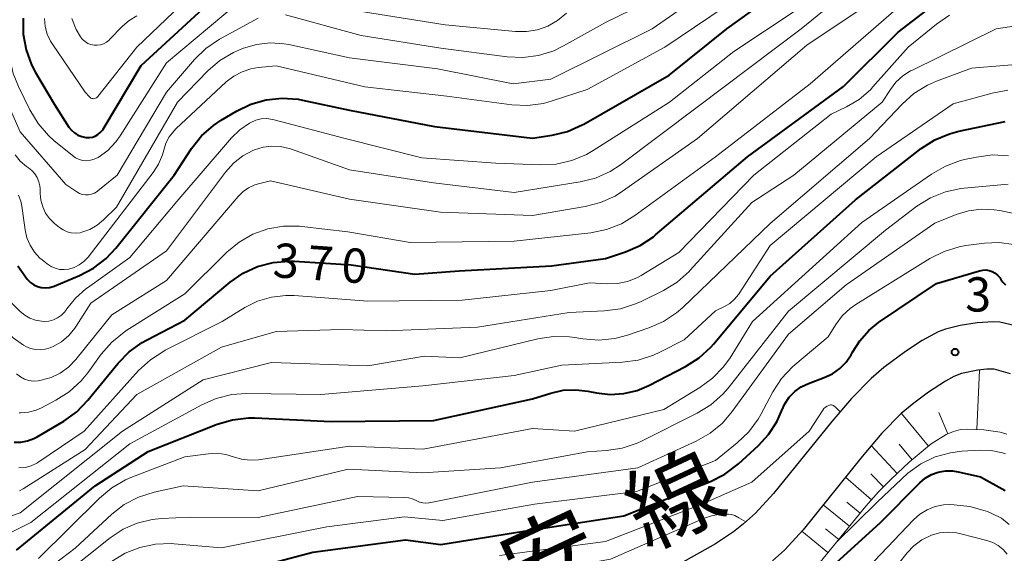
# Model space of a CAD drawing. Units: metres. Extents: x -75536 to -74000, y 24000 to 25500.
# Drawn here: x -74191 to -74083, y 25168 to 25226 of the extents above; entities that cross this region are included whole.
import ezdxf

# ---------------------------------------------------------------- set-up
doc = ezdxf.new("R2010")
doc.units = ezdxf.units.M
for name, color, linetype, lineweight in [('210100_道路縁(街区線)', 7, 'Continuous', 30), ('610111_人工斜面(上)', 7, 'Continuous', 30), ('610199_人工斜面(ヒゲ)', 7, 'Continuous', 30), ('710100_等高線(計曲線)', 7, 'Continuous', 40), ('710200_等高線(主曲線)', 7, 'Continuous', 13), ('731200_図化機測定による標高点', 7, 'Continuous', 40), ('812100_(注記)道路の路線名', 7, 'Continuous', 53)]:
    doc.layers.add(name, color=color, linetype=linetype, lineweight=lineweight)
doc.styles.add('Style-Kanji', font='MS Gothic.ttf')
doc.styles.add('Style-WORKING', font='MS Gothic.ttf')

msp = doc.modelspace()

# ---------------------------------------------------------------- linework, layer by layer
at = {"layer": '210100_道路縁(街区線)', "linetype": 'Continuous', "lineweight": 30, "flags": 128}
for points in [[(-74082.35, 25192.57), (-74083.91, 25192.93), (-74084.63, 25192.97), (-74086.39, 25192.86), (-74088.25, 25192.55), (-74089.83, 25192.16), (-74090.63, 25191.85), (-74092.4, 25190.91), (-74094.22, 25189.72), (-74096.58, 25187.96), (-74097.98, 25186.76), (-74100.11, 25184.56), (-74102.27, 25182.04), (-74108.63, 25174.18), (-74110.63, 25172.01), (-74111.91, 25170.84), (-74113.01, 25169.98), (-74114.98, 25168.68), (-74118.83, 25166.53)], [(-74082.72, 25187.28), (-74084.52, 25187.76), (-74085.32, 25187.76), (-74086.29, 25187.66), (-74088.09, 25187.29), (-74088.93, 25186.96), (-74089.84, 25186.48), (-74091.7, 25185.25), (-74093.3, 25184.05), (-74094.68, 25182.92), (-74096.81, 25180.77), (-74098.97, 25178.24), (-74105.4, 25170.21), (-74107.44, 25167.99), (-74108.74, 25166.8)]]:
    msp.add_lwpolyline(points, dxfattribs=at)
at = {"layer": '610111_人工斜面(上)', "linetype": 'Continuous', "lineweight": 13, "flags": 128}
msp.add_lwpolyline([(-74083.13, 25180.68), (-74083.86, 25180.87), (-74085.66, 25181.14), (-74087.46, 25181.21), (-74088.21, 25181.16), (-74088.96, 25180.97), (-74089.76, 25180.63), (-74091.4, 25179.6), (-74093.8, 25177.6), (-74095.79, 25175.74), (-74097.16, 25174.36), (-74098.55, 25172.79), (-74104.82, 25165.11), (-74106.19, 25163.65), (-74107.54, 25162.41), (-74110.08, 25160.61), (-74113.33, 25158.72), (-74117.72, 25156.46), (-74123, 25154.03), (-74125.91, 25152.94), (-74129.26, 25151.93), (-74143.17, 25148.39)], dxfattribs=at)
at = {"layer": '610199_人工斜面(ヒゲ)', "linetype": 'Continuous', "lineweight": 13, "flags": 128}
for points in [[(-74086.4, 25181.17), (-74086.14, 25187.68)], [(-74091.69, 25179.36), (-74094.67, 25182.93)], [(-74089.58, 25180.71), (-74090.57, 25183.02)], [(-74095.12, 25176.37), (-74097.96, 25179.42)], [(-74093.48, 25177.87), (-74094.9, 25179.57)], [(-74097.95, 25173.47), (-74100.78, 25175.98)], [(-74096.61, 25174.92), (-74098.01, 25176.31)], [(-74099.17, 25172.03), (-74100.62, 25173.21)], [(-74100.35, 25170.59), (-74103.22, 25172.93)], [(-74102.69, 25167.73), (-74105.54, 25170.06)], [(-74101.52, 25169.15), (-74102.95, 25170.32)]]:
    msp.add_lwpolyline(points, dxfattribs=at)
at = {"layer": '710100_等高線(計曲線)', "linetype": 'Continuous', "lineweight": 40, "flags": 128}
for points, elevation in [([(-74191.27, 25199.1), (-74190.24, 25197.63), (-74190.2, 25197.58), (-74189.88, 25197.26), (-74189.52, 25197.01), (-74189.12, 25196.82), (-74188.69, 25196.71), (-74188.25, 25196.67), (-74187.81, 25196.71), (-74187.39, 25196.82), (-74187.28, 25196.86), (-74184.52, 25198.01), (-74182.98, 25198.82), (-74181.6, 25199.88), (-74180.54, 25201.02), (-74174.18, 25209), (-74172.26, 25211.92), (-74171.18, 25213.29), (-74169.88, 25214.45), (-74169.03, 25215.02), (-74167.34, 25216.02), (-74165.77, 25216.78), (-74164.1, 25217.25), (-74162.36, 25217.43), (-74160.62, 25217.3), (-74160.13, 25217.21), (-74155, 25216.11), (-74145.69, 25214.31), (-74135, 25213.05), (-74132.84, 25213.38), (-74131.15, 25213.79), (-74129.55, 25214.5), (-74129.39, 25214.59), (-74120.06, 25219.94), (-74113.74, 25225), (-74105.47, 25231)], 360), ([(-74190.66, 25226.17), (-74190.66, 25224.43), (-74190.35, 25222.71), (-74189.75, 25221.07), (-74189.32, 25220.25), (-74187.26, 25216.74), (-74185.67, 25214.27), (-74185.39, 25213.92), (-74185.06, 25213.62), (-74184.69, 25213.39), (-74184.28, 25213.22), (-74183.84, 25213.13), (-74183.78, 25213.12), (-74183.44, 25213.12), (-74183.11, 25213.17), (-74182.79, 25213.28), (-74182.5, 25213.45), (-74182.24, 25213.66), (-74182.02, 25213.92), (-74181.93, 25214.05), (-74177.79, 25221), (-74168.75, 25229.36)], 350), ([(-74101, 25218.72), (-74095, 25224.64), (-74089.21, 25229.15)], 370), ([(-74191.66, 25179.79), (-74190.92, 25179.8), (-74190.2, 25179.93), (-74189.51, 25180.18), (-74189.16, 25180.37), (-74186.24, 25182.1), (-74184.82, 25183.11), (-74183.59, 25184.37), (-74180.29, 25188.42), (-74179.07, 25189.67), (-74177.66, 25190.69), (-74177.2, 25190.94), (-74173, 25193.15), (-74168.06, 25197.28), (-74166.63, 25198.27), (-74165.05, 25199.01), (-74163.36, 25199.45), (-74161.63, 25199.6), (-74161.02, 25199.58), (-74154.81, 25199.19), (-74147.84, 25198.16), (-74143, 25198.54), (-74132.9, 25199.1), (-74127, 25199.87), (-74124.82, 25200.6), (-74123.22, 25201.3), (-74121.77, 25202.27), (-74121.54, 25202.46), (-74111.49, 25211), (-74101, 25218.72)], 370), ([(-74191.41, 25167.97), (-74191.01, 25168.29), (-74182.82, 25175), (-74177, 25178.78), (-74169.45, 25181.75), (-74167.78, 25182.24), (-74166.05, 25182.44), (-74165.34, 25182.44), (-74157, 25182.07), (-74145.83, 25182.17), (-74135, 25184.52), (-74133, 25185.16), (-74131.64, 25185.47), (-74130.24, 25185.53), (-74128.94, 25185.38), (-74128, 25185.18), (-74126.5, 25185.01), (-74125, 25185.1), (-74123.54, 25185.45), (-74122.28, 25185.98), (-74118.25, 25188.07), (-74116.78, 25189.01), (-74115.5, 25190.18), (-74115.18, 25190.55), (-74109, 25197.97), (-74099.7, 25206.3), (-74092.49, 25211.92), (-74091.02, 25212.87), (-74089.42, 25213.54), (-74088.38, 25213.82), (-74083.32, 25214.87)], 380), ([(-74167, 25165.64), (-74159, 25167.76), (-74148.88, 25169.12), (-74145, 25168.58), (-74135.95, 25170.05), (-74125, 25171.72), (-74115.53, 25175.49), (-74113.98, 25176.28), (-74112.48, 25177.41), (-74110.28, 25179.42), (-74109.18, 25180.62), (-74108.3, 25182), (-74107.78, 25183.2), (-74107.42, 25183.99), (-74106.93, 25184.71), (-74106.32, 25185.33), (-74105.61, 25185.83), (-74104.81, 25186.21), (-74103.09, 25186.85), (-74102.2, 25187.27), (-74101.4, 25187.84), (-74100.7, 25188.54), (-74100.14, 25189.35), (-74100, 25189.62), (-74099.22, 25190.89), (-74098.22, 25192.01), (-74097.15, 25192.87), (-74090.84, 25197.16), (-74086.12, 25198.55), (-74085.77, 25198.62), (-74085.42, 25198.63), (-74085.07, 25198.57), (-74084.74, 25198.46), (-74084.43, 25198.29), (-74084.15, 25198.07), (-74083.92, 25197.81), (-74083.79, 25197.6), (-74083.57, 25197.28), (-74083.3, 25197)], 390), ([(-74107.52, 25162.42), (-74105, 25163.66), (-74096.95, 25171), (-74092.65, 25175.33), (-74092.05, 25175.84), (-74091.37, 25176.24), (-74090.64, 25176.51), (-74089.86, 25176.65), (-74089.08, 25176.65), (-74088.45, 25176.55), (-74086, 25176), (-74083.33, 25174.5)], 400)]:
    msp.add_lwpolyline(points, dxfattribs=dict(at, elevation=elevation))
at = {"layer": '710200_等高線(主曲線)', "linetype": 'Continuous', "lineweight": 13, "flags": 128}
for points, elevation in [([(-74188.33, 25226.14), (-74188.26, 25225.27), (-74188.04, 25224.44), (-74187.68, 25223.65), (-74187.47, 25223.32), (-74183.91, 25218.09), (-74183.43, 25217.57), (-74183.35, 25217.5), (-74183.26, 25217.44), (-74183.17, 25217.4), (-74183.07, 25217.38), (-74182.96, 25217.37), (-74182.86, 25217.39), (-74182.76, 25217.42), (-74182.67, 25217.47), (-74182.58, 25217.53), (-74182.51, 25217.6), (-74178.26, 25223), (-74167, 25233.79)], 348), ([(-74181.89, 25204.11), (-74180.49, 25205.51), (-74173.82, 25217), (-74170.49, 25220.4), (-74169.17, 25221.54), (-74167.67, 25222.43), (-74167.01, 25222.71), (-74166.58, 25222.89), (-74165.15, 25223.31), (-74163.66, 25223.48), (-74162.17, 25223.39), (-74161.62, 25223.29), (-74155, 25221.85), (-74145.38, 25220.62), (-74137.12, 25219), (-74133, 25219.5), (-74121.9, 25225), (-74111, 25232.59)], 356), ([(-74191.18, 25206.83), (-74190.93, 25206.17), (-74190.81, 25205.62), (-74190.46, 25203.02), (-74190.27, 25202.16), (-74189.92, 25201.34), (-74189.44, 25200.59), (-74188.84, 25199.94), (-74188.59, 25199.73), (-74188.04, 25199.29), (-74187.63, 25199.01), (-74187.18, 25198.82), (-74186.7, 25198.7), (-74186.2, 25198.67), (-74185.7, 25198.73), (-74185.1, 25198.91), (-74184.54, 25199.19), (-74184.04, 25199.57), (-74183.58, 25200.05), (-74176.47, 25209.28), (-74175.87, 25210.21), (-74175.45, 25211.22), (-74175.31, 25211.75), (-74175.07, 25212.51), (-74174.7, 25213.21), (-74174.22, 25213.83), (-74173.97, 25214.08), (-74168.47, 25219.21), (-74167.66, 25219.84), (-74166.75, 25220.32), (-74165.77, 25220.64), (-74165, 25220.77), (-74163, 25220.95), (-74153.32, 25218.68), (-74144.35, 25217.65), (-74137.27, 25216.71), (-74135.53, 25216.63), (-74133.8, 25216.86), (-74132.83, 25217.12), (-74129, 25218.38), (-74120.54, 25223), (-74109, 25230.81)], 358), ([(-74161.99, 25226.54), (-74153.71, 25224.29), (-74145, 25222.9), (-74137.78, 25221.95), (-74136.04, 25221.87), (-74134.32, 25222.1), (-74132.65, 25222.62), (-74131.59, 25223.14), (-74127, 25225.71), (-74117, 25230.63)], 354), ([(-74191.97, 25228.35), (-74192.2, 25223.56), (-74192.13, 25221.82), (-74191.76, 25220.12), (-74191.2, 25218.7), (-74189.95, 25216.14), (-74189.05, 25214.65), (-74187.91, 25213.33), (-74187.32, 25212.81), (-74185.3, 25211.14), (-74184.95, 25210.9), (-74184.56, 25210.72), (-74184.15, 25210.62), (-74183.73, 25210.58), (-74183.31, 25210.63), (-74182.9, 25210.74), (-74182.48, 25210.94), (-74181.43, 25211.71), (-74180.53, 25212.66), (-74180.07, 25213.31), (-74175, 25221.28), (-74167.18, 25227.86)], 352), ([(-74183.26, 25195), (-74175, 25200.72), (-74168.56, 25209.33), (-74167.68, 25210.3), (-74166.65, 25211.11), (-74165.5, 25211.73), (-74165.37, 25211.79), (-74164.45, 25212.07), (-74163.49, 25212.19), (-74162.53, 25212.14), (-74161.59, 25211.92), (-74161.46, 25211.88), (-74155, 25209.6), (-74145.82, 25208.18), (-74137, 25207.11), (-74129.79, 25208.27), (-74128.1, 25208.69), (-74126.51, 25209.4), (-74125.36, 25210.15), (-74117, 25216.43), (-74105.61, 25225), (-74100.79, 25229)], 364), ([(-74165.56, 25202.55), (-74163.92, 25203.14), (-74162.21, 25203.43), (-74160.46, 25203.43), (-74160.22, 25203.4), (-74155.19, 25202.81), (-74148.38, 25201.62), (-74137, 25201.8), (-74128.62, 25202.71), (-74126.91, 25203.05), (-74125.28, 25203.68), (-74123.79, 25204.59), (-74115, 25211.02), (-74104.63, 25219), (-74093, 25229.13)], 368), ([(-74193.7, 25227.05), (-74193.79, 25222.37), (-74193.66, 25220.63), (-74193.24, 25218.94), (-74192.94, 25218.17), (-74191, 25213.75), (-74186.02, 25207.98), (-74184.82, 25207.18), (-74184.53, 25207.01), (-74184.21, 25206.9), (-74183.87, 25206.85), (-74183.53, 25206.86), (-74183.2, 25206.92), (-74182.89, 25207.05), (-74182.6, 25207.22), (-74182.51, 25207.29), (-74180.41, 25209), (-74175, 25218.1), (-74171.94, 25221.64), (-74170.69, 25222.86), (-74169.2, 25223.87), (-74165, 25226.18)], 354), ([(-74193, 25196.1), (-74191, 25194.1), (-74190.51, 25193.68), (-74189.94, 25193.35), (-74189.33, 25193.13), (-74188.68, 25193.02), (-74188.35, 25193), (-74187.86, 25193.04), (-74187.37, 25193.17), (-74186.92, 25193.39), (-74186.5, 25193.67), (-74186.15, 25194.03), (-74185.95, 25194.3), (-74185.9, 25194.37), (-74184.96, 25195.56), (-74183.83, 25196.57), (-74183.66, 25196.69), (-74179, 25199.99), (-74173.89, 25206.11), (-74167.89, 25213.09), (-74166.98, 25213.98), (-74165.93, 25214.7), (-74165.79, 25214.78), (-74165.23, 25215.02), (-74164.64, 25215.15), (-74164.03, 25215.19), (-74163.42, 25215.11), (-74163.25, 25215.07), (-74155.48, 25213), (-74147.1, 25210.9), (-74139, 25210.33), (-74134.13, 25210.13), (-74132.39, 25210.22), (-74130.69, 25210.6), (-74129.08, 25211.27), (-74128.36, 25211.69), (-74120.03, 25217), (-74113, 25222.52), (-74106.26, 25227)], 362), ([(-74163.62, 25208.38), (-74155, 25206.39), (-74145.05, 25204.95), (-74135, 25204.58), (-74129.24, 25205.56), (-74127.55, 25206), (-74125.96, 25206.72), (-74125.15, 25207.24), (-74116.97, 25213), (-74105, 25223.24), (-74099.39, 25227)], 366), ([(-74154.16, 25227), (-74144.54, 25225.46), (-74136.86, 25224.72), (-74135.65, 25224.71), (-74134.45, 25224.91), (-74133.31, 25225.31), (-74132.25, 25225.91), (-74131.28, 25226.72)], 352), ([(-74191.16, 25176.97), (-74190.47, 25177.03), (-74189.81, 25177.22), (-74189.18, 25177.51), (-74188.96, 25177.65), (-74184.02, 25181), (-74178.05, 25187.62), (-74176.77, 25188.81), (-74175.31, 25189.76), (-74175.15, 25189.84), (-74168.92, 25193), (-74166.44, 25194.52), (-74165.04, 25195.22), (-74163.53, 25195.66), (-74161.97, 25195.84), (-74161.06, 25195.82), (-74153, 25195.21), (-74142.68, 25195.32), (-74133, 25196.39), (-74128.76, 25197.24), (-74126.79, 25197.12), (-74125.69, 25197.15), (-74124.62, 25197.37), (-74123.6, 25197.77), (-74123.13, 25198.03), (-74119, 25200.56), (-74110.79, 25209), (-74102.33, 25215.67), (-74100.67, 25216.47), (-74099.28, 25217.29), (-74098.06, 25218.34), (-74097.77, 25218.66), (-74093.91, 25223), (-74090.84, 25225.53), (-74089.4, 25226.51)], 372), ([(-74185.35, 25226.14), (-74184.87, 25224.94), (-74184.4, 25224.12), (-74184.18, 25223.84), (-74183.91, 25223.61), (-74183.6, 25223.42), (-74183.27, 25223.3), (-74182.92, 25223.23), (-74182.57, 25223.22), (-74182.22, 25223.27), (-74181.88, 25223.39), (-74181.57, 25223.56), (-74181.29, 25223.78), (-74181.25, 25223.83), (-74179.81, 25225.3), (-74179.08, 25225.93), (-74178.26, 25226.42)], 346), ([(-74093.67, 25220.4), (-74093.54, 25220.47), (-74084.29, 25225), (-74080.39, 25225.61)], 374), ([(-74193, 25171.35), (-74191, 25172.06), (-74179.8, 25181), (-74171, 25186.62), (-74163.51, 25188.49), (-74153, 25188.15), (-74146.79, 25189.21), (-74142.95, 25189), (-74134.41, 25191.1), (-74132.69, 25191.37), (-74130.94, 25191.33), (-74130.38, 25191.25), (-74129.48, 25191.1), (-74127.74, 25190.96), (-74126, 25191.13), (-74124.62, 25191.49), (-74122.28, 25192.29), (-74120.69, 25192.99), (-74119.24, 25193.95), (-74118.57, 25194.54), (-74109, 25203.72), (-74098.15, 25213), (-74094.59, 25216.78), (-74093.29, 25217.93), (-74091.8, 25218.85), (-74090.83, 25219.28), (-74087, 25220.72), (-74076.4, 25221.6)], 376), ([(-74191.08, 25174.46), (-74190.66, 25174.68), (-74183.89, 25179), (-74178.25, 25185), (-74169, 25190.2), (-74163, 25191.91), (-74155.87, 25192.13), (-74151, 25191.99), (-74141, 25192.36), (-74131, 25193.98), (-74127.11, 25194.16), (-74125.38, 25194.39), (-74123.72, 25194.91), (-74123.11, 25195.19), (-74120.67, 25196.4), (-74119.19, 25197.31), (-74117.88, 25198.47), (-74117.74, 25198.62), (-74111, 25206.01), (-74106.44, 25209), (-74096.75, 25217), (-74095.87, 25218.38), (-74095.26, 25219.18), (-74094.52, 25219.86), (-74093.67, 25220.4)], 374), ([(-74193.03, 25169.38), (-74189.84, 25171), (-74179, 25179.62), (-74171.16, 25183.89), (-74169.56, 25184.58), (-74167.87, 25184.99), (-74166.26, 25185.1), (-74158.15, 25185), (-74147, 25185.95), (-74137, 25187.09), (-74131.77, 25188.23), (-74125.16, 25188.54), (-74123.44, 25188.77), (-74121.78, 25189.3), (-74121.07, 25189.63), (-74118.4, 25191), (-74115, 25194.17), (-74114, 25194.64), (-74113.42, 25194.98), (-74112.9, 25195.42), (-74112.47, 25195.94), (-74112.4, 25196.04), (-74109, 25201.32), (-74097.44, 25211), (-74089, 25216.81), (-74084.73, 25217.98), (-74083.01, 25218.3)], 378), ([(-74200.42, 25213.75), (-74199.95, 25212.78), (-74197.47, 25206.53), (-74197.05, 25200.37), (-74196.78, 25198.65), (-74196.21, 25197), (-74195.37, 25195.48), (-74194.79, 25194.7), (-74192.73, 25192.2), (-74191.76, 25191.21), (-74190.63, 25190.41), (-74190.37, 25190.26), (-74189.87, 25190.05), (-74189.34, 25189.92), (-74188.8, 25189.89), (-74188.26, 25189.96), (-74187.74, 25190.11), (-74187.59, 25190.18), (-74187.4, 25190.26), (-74186.5, 25190.78), (-74185.7, 25191.45), (-74185.02, 25192.25), (-74184.87, 25192.48), (-74183.26, 25195)], 364), ([(-74191.55, 25211.22), (-74190.99, 25210.53), (-74190.31, 25209.95), (-74190.1, 25209.82), (-74189.72, 25209.52), (-74189.39, 25209.16), (-74189.13, 25208.74), (-74188.95, 25208.29), (-74188.84, 25207.82), (-74188.82, 25207.49), (-74188.82, 25207), (-74188.74, 25206.25), (-74188.54, 25205.53), (-74188.22, 25204.86), (-74187.78, 25204.25), (-74187.25, 25203.73), (-74186.71, 25203.28), (-74186.31, 25203.01), (-74185.88, 25202.81), (-74185.41, 25202.69), (-74184.94, 25202.65), (-74184.46, 25202.7), (-74184.25, 25202.75), (-74183.39, 25203.06), (-74182.59, 25203.52), (-74181.89, 25204.11)], 356), ([(-74189, 25167.06), (-74182.33, 25173.68), (-74180.99, 25174.8), (-74179.48, 25175.66), (-74178.89, 25175.91), (-74173, 25178.19), (-74170.42, 25178.53), (-74169.46, 25178.58), (-74168.52, 25178.45), (-74167.67, 25178.19), (-74166.79, 25177.92), (-74165.87, 25177.81), (-74164.93, 25177.87), (-74155, 25179.35), (-74146.96, 25179.04), (-74135, 25181.27), (-74130.42, 25181), (-74120.62, 25183.38), (-74116.71, 25185.76), (-74115.3, 25186.79), (-74114.1, 25188.05), (-74113.4, 25189.03), (-74110.94, 25193), (-74099, 25203.81), (-74091.37, 25209.13), (-74089.86, 25210), (-74088.22, 25210.59), (-74087.77, 25210.7), (-74086.44, 25210.99), (-74084.71, 25211.21), (-74082.97, 25211.12)], 382), ([(-74195.75, 25160.02), (-74185, 25168.21), (-74181, 25171.9), (-74179.62, 25172.96), (-74178.08, 25173.77), (-74176.34, 25174.32), (-74173.2, 25175), (-74165, 25174.46), (-74155.15, 25176.85), (-74147, 25176.44), (-74138.48, 25177), (-74129, 25178.73), (-74126.91, 25178.87), (-74125.19, 25179.13), (-74123.54, 25179.69), (-74123.08, 25179.91), (-74116.99, 25182.96), (-74115.51, 25183.88), (-74114.2, 25185.03), (-74113.62, 25185.71), (-74107, 25194.11), (-74096.41, 25203), (-74092.96, 25205.6), (-74091.48, 25206.53), (-74089.86, 25207.18), (-74088.16, 25207.55), (-74087.8, 25207.59), (-74083, 25208.01)], 384), ([(-74191.39, 25187.26), (-74190.98, 25186.94), (-74190.53, 25186.7), (-74190.05, 25186.55), (-74189.54, 25186.48), (-74189.03, 25186.5), (-74188.84, 25186.53), (-74188.69, 25186.56), (-74187.62, 25186.86), (-74186.62, 25187.35), (-74185.71, 25188), (-74184.91, 25188.84), (-74181, 25193.73), (-74175, 25197.47), (-74167.16, 25206.68), (-74166.64, 25207.2), (-74166.03, 25207.62), (-74165.35, 25207.93), (-74164.95, 25208.05), (-74163.62, 25208.38)], 366), ([(-74165, 25171.55), (-74154.14, 25173.86), (-74149, 25173.75), (-74148.5, 25173.69), (-74148.03, 25173.55), (-74147.63, 25173.37), (-74147.33, 25173.22), (-74147, 25173.14), (-74146.66, 25173.11), (-74146.33, 25173.14), (-74146.28, 25173.14), (-74135, 25175.41), (-74123.47, 25177), (-74117.1, 25179.91), (-74115.58, 25180.77), (-74114.24, 25181.87), (-74113.15, 25183.13), (-74107, 25191.62), (-74100.72, 25197), (-74091, 25203.74), (-74088.68, 25204.69), (-74087.33, 25205.11), (-74085.92, 25205.29), (-74084.51, 25205.22), (-74083.91, 25205.12), (-74078.48, 25203.96)], 386), ([(-74191.1, 25183), (-74190.97, 25183), (-74190.11, 25183.08), (-74189.26, 25183.3), (-74188.67, 25183.56), (-74187.1, 25184.38), (-74185.63, 25185.31), (-74184.35, 25186.49), (-74183.61, 25187.39), (-74182.14, 25189.42), (-74181, 25190.74), (-74179.65, 25191.84), (-74179.35, 25192.03), (-74173, 25196.02), (-74168.42, 25200.57), (-74167.08, 25201.68), (-74165.56, 25202.55)], 368), ([(-74181.03, 25166.72), (-74179.54, 25167.64), (-74177.92, 25168.28), (-74176.22, 25168.64), (-74174.48, 25168.69), (-74174.18, 25168.67), (-74169, 25168.22), (-74157.48, 25170.52), (-74149, 25171.63), (-74144.78, 25171.22), (-74134.77, 25173), (-74123.62, 25174.38), (-74115, 25177.8), (-74112.61, 25179.71), (-74111.35, 25180.92), (-74110.31, 25182.32), (-74110.03, 25182.82), (-74108.71, 25185.3), (-74107.76, 25186.76), (-74106.57, 25188.03), (-74106.33, 25188.24), (-74102.68, 25191.32), (-74101.84, 25192.67), (-74101.13, 25193.62), (-74100.26, 25194.43), (-74099.65, 25194.85), (-74091.56, 25199.87), (-74090, 25200.66), (-74088.34, 25201.16), (-74087.63, 25201.29)], 388), ([(-74087.63, 25201.29), (-74085.59, 25201.56), (-74083.99, 25201.64), (-74082.4, 25201.43), (-74080.87, 25200.95), (-74080.61, 25200.85), (-74078.22, 25199.78), (-74074.23, 25196.68), (-74072.95, 25195.49), (-74071.9, 25194.1), (-74071.6, 25193.59), (-74070.47, 25191.53), (-74069.2, 25188.15), (-74067, 25182.69), (-74065.55, 25178.46), (-74065.14, 25176)], 388), ([(-74138.59, 25167.41), (-74127, 25168.94), (-74116.49, 25173), (-74111, 25175.41), (-74104.73, 25181), (-74103.27, 25183.29), (-74103.13, 25183.47), (-74102.97, 25183.62), (-74102.78, 25183.74), (-74102.58, 25183.82), (-74102.52, 25183.84), (-74102.41, 25183.86), (-74102.3, 25183.86), (-74102.19, 25183.84), (-74102.09, 25183.8), (-74102, 25183.74), (-74101.91, 25183.67)], 392), ([(-74101.91, 25183.67), (-74101.72, 25183.48), (-74101.35, 25183.11)], 392), ([(-74101.83, 25168.79), (-74097.3, 25173.21), (-74093.96, 25176.41), (-74092.54, 25177.42), (-74090.97, 25178.17), (-74089.29, 25178.64), (-74088.07, 25178.79), (-74086.09, 25178.91), (-74084.84, 25178.88)], 398), ([(-74084.84, 25178.88), (-74083.62, 25178.63), (-74083.3, 25178.53)], 398), ([(-74120.91, 25155), (-74118.32, 25155.8), (-74112.21, 25157.79), (-74102.66, 25162.4), (-74101.16, 25163.29), (-74099.74, 25164.53), (-74093.35, 25171.28), (-74092.65, 25171.9), (-74091.86, 25172.39), (-74090.99, 25172.74)], 402), ([(-74090.99, 25172.74), (-74090.07, 25172.93), (-74089.36, 25172.96), (-74088.9, 25172.95), (-74087.17, 25172.77), (-74085.49, 25172.29), (-74085.24, 25172.19), (-74084.69, 25171.96), (-74083.73, 25171.46), (-74082.87, 25170.8)], 402), ([(-74192.06, 25145.08), (-74190.81, 25145.63), (-74187, 25147.64), (-74181.1, 25153), (-74179.77, 25155), (-74179.05, 25155.89), (-74178.2, 25156.64), (-74177.23, 25157.23), (-74176.11, 25157.65), (-74173, 25158.53), (-74165, 25159.76), (-74157, 25162.62), (-74147.18, 25162.82), (-74137, 25165.09), (-74126.47, 25167), (-74116.3, 25171.44), (-74115.33, 25171.77), (-74114.32, 25171.92), (-74113.58, 25171.92), (-74113.22, 25171.87), (-74112.87, 25171.75), (-74112.44, 25171.5), (-74111.66, 25171.06)], 394), ([(-74191.57, 25160.43), (-74188.53, 25163.47), (-74181.17, 25169.33), (-74179.76, 25170.26), (-74178.21, 25170.94), (-74176.56, 25171.34), (-74175.57, 25171.43), (-74172.42, 25171.58), (-74165, 25171.55)], 386), ([(-74097, 25163.95), (-74094.03, 25167.67), (-74093.29, 25168.45), (-74092.42, 25169.09), (-74091.38, 25169.6), (-74090.49, 25169.86), (-74089.56, 25169.95), (-74088.63, 25169.88), (-74088.15, 25169.78), (-74085.31, 25169.05), (-74084.67, 25168.82), (-74084.07, 25168.48), (-74083.55, 25168.05), (-74083.1, 25167.53)], 404)]:
    msp.add_lwpolyline(points, dxfattribs=dict(at, elevation=elevation))
at = {"layer": '731200_図化機測定による標高点', "linetype": 'Continuous', "lineweight": 40}
msp.add_circle((-74088.79, 25189.64, 390.46), 0.375, dxfattribs=at)

# ---------------------------------------------------------------- texts
at = {"layer": '710100_等高線(計曲線)', "linetype": 'Continuous', "lineweight": 40, "style": 'Style-WORKING'}
for s, p in [('3', (-74163.46, 25197.86, -10)), ('7', (-74159.72, 25197.6, -10)), ('0', (-74155.98, 25197.34, -10))]:
    msp.add_text(s, height=3.75, rotation=356, dxfattribs=at).set_placement(p)
at = {"layer": '731200_図化機測定による標高点', "linetype": 'Continuous', "lineweight": 40, "style": 'Style-WORKING'}
msp.add_text('3', height=3.75, dxfattribs=at).set_placement((-74087.69, 25194.08, -10))
at = {"layer": '812100_(注記)道路の路線名', "linetype": 'Continuous', "lineweight": 40, "style": 'Style-Kanji'}
for s, p in [('線', (-74122.57, 25168)), ('安', (-74136.17, 25161.66))]:
    msp.add_text(s, height=7.5, rotation=25, dxfattribs=at).set_placement(p)

doc.saveas('drawing.dxf')
